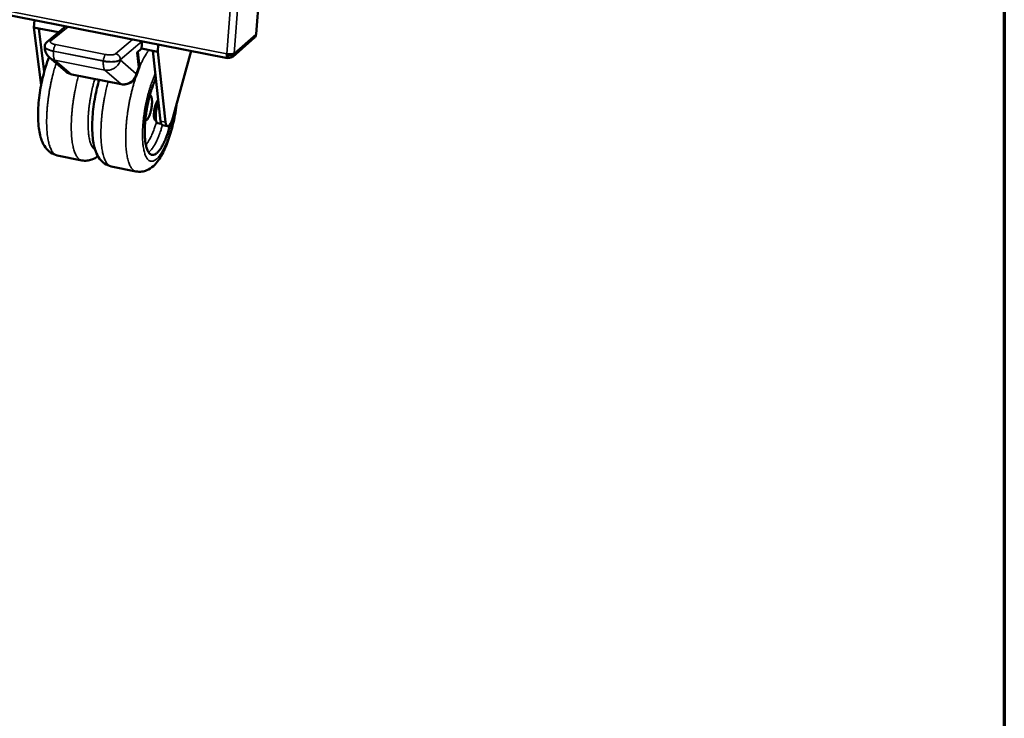
# Model space of a CAD drawing. Units: millimetres. Extents: x 65 to 5867, y 100 to 4100.
# Drawn here: x 5539 to 5840, y 3202 to 3416 of the extents above; entities that cross this region are included whole.
import ezdxf

# ---------------------------------------------------------------- set-up
doc = ezdxf.new("R2010")
doc.units = ezdxf.units.MM
doc.header["$LTSCALE"] = 20
for name, color, linetype, lineweight in [('Border (ISO)', 7, 'Continuous', 70), ('Visible (ISO)', 7, 'Continuous', 50), ('Visible Narrow (ISO)', 7, 'Continuous', 35)]:
    doc.layers.add(name, color=color, linetype=linetype, lineweight=lineweight)

# ---------------------------------------------------------------- blocks, each defined once
blk = doc.blocks.new('Borders Default Border')
at = {"layer": 'Border (ISO)', "flags": 128}
blk.add_lwpolyline([(5, 5), (5, 205), (292, 205), (292, 5), (5, 5)], dxfattribs=at)

msp = doc.modelspace()

# ---------------------------------------------------------------- linework, layer by layer
at = {"layer": 'Visible (ISO)'}
for p, q in [((5611.58, 3411.32), (5637.73, 3761.55)), ((5521.79, 3419.99), (5602.77, 3404.08)), ((5543.89, 3415.65), (5543.73, 3413.41)), ((5545.23, 3413.12), (5543.73, 3413.41)), ((5545.9, 3395.76), (5543.73, 3413.41)), ((5551.27, 3411.93), (5545.23, 3413.12)), ((5545.23, 3413.12), (5546.86, 3399.88)), ((5553.5, 3413.76), (5547.74, 3409.02)), ((5576.74, 3409.2), (5576.58, 3406.95)), ((5604.4, 3404.48), (5611.11, 3410.36)), ((5547.04, 3407.68), (5547.03, 3407.6)), ((5576.58, 3406.95), (5575.11, 3405.7)), ((5580, 3406.28), (5576.58, 3406.95)), ((5581.52, 3405.98), (5580, 3406.28)), ((5582.41, 3384.79), (5580, 3406.28)), ((5581.69, 3408.22), (5581.52, 3405.98)), ((5591.7, 3406.26), (5586.08, 3385.78)), ((5548.45, 3404.25), (5553.37, 3400.01)), ((5575.93, 3401.45), (5575.42, 3405.96)), ((5583.92, 3384.49), (5581.52, 3405.98)), ((5603, 3405.07), (5602.9, 3405.09)), ((5603.15, 3405.08), (5602.91, 3405.26)), ((5603, 3405.07), (5602.94, 3404.16)), ((5602.94, 3404.27), (5603.08, 3404.17)), ((5603.15, 3405.08), (5603.08, 3404.17)), ((5574.9, 3398.57), (5575.92, 3401.4)), ((5555.26, 3399.09), (5570.39, 3396.07)), ((5581.01, 3384.94), (5580.87, 3384.97)), ((5582.6, 3383.98), (5581.52, 3384.2)), ((5584.51, 3383.24), (5583, 3383.54)), ((5550.85, 3374.34), (5558.34, 3372.81)), ((5574.88, 3369.43), (5567.35, 3370.97))]:
    msp.add_line(p, q, dxfattribs=at)
at = {"layer": 'Visible (ISO)', "flags": 128}
for points in [[(5548.45, 3404.25, -0.028807), (5548.02, 3404.66, -0.046861), (5547.8, 3404.94, -0.010667), (5547.45, 3405.53, -0.028804), (5547.34, 3405.76, -0.0292), (5547.25, 3406, -0.010948), (5547.08, 3406.66, -0.047679), (5547.02, 3407.02, -0.029225), (5547.03, 3407.6)], [(5602.6, 3405.31, 0.016378), (5603.03, 3405.24, 0.027891), (5603.29, 3405.22, 0.0043), (5603.81, 3405.22, 0.014271), (5603.97, 3405.22, 0.025926), (5604.16, 3405.24, 0.013332), (5604.53, 3405.31, 0.057768), (5604.65, 3405.35, 0.028893), (5604.88, 3405.48)], [(5575.62, 3401.23, 0.109273), (5575.75, 3401.25, 0.109273), (5575.86, 3401.33, 0.058711), (5575.9, 3401.38, 0.058711), (5575.93, 3401.45)], [(5555.26, 3399.09, -0.032084), (5554.74, 3399.23, -0.032084), (5554.25, 3399.43, -0.032129), (5553.79, 3399.69, -0.032129), (5553.37, 3400.01)], [(5574.9, 3398.57, -0.036031), (5574.62, 3397.95, -0.056324), (5574.37, 3397.59, -0.015801), (5573.85, 3397.02, -0.036065), (5573.59, 3396.8, -0.03563), (5573.12, 3396.49, -0.035759), (5572.62, 3396.26, -0.035125), (5572.29, 3396.16, -0.015111), (5571.52, 3396.01, -0.054846), (5571.08, 3395.99, -0.035079), (5570.39, 3396.07)], [(5585.47, 3384.14, -0.006253), (5585.15, 3382.94, -0.011575), (5584.95, 3382.3, -0.000609), (5584.44, 3380.73, -0.006135), (5584.38, 3380.57, -0.007735), (5584.1, 3379.83, -0.007015), (5583.76, 3379.01, -0.009554), (5583.47, 3378.36, -0.008405), (5583.11, 3377.64, -0.012501), (5582.82, 3377.1, -0.010634), (5582.44, 3376.48, -0.017457), (5582.15, 3376.06, -0.014436), (5581.77, 3375.57, -0.026074), (5581.48, 3375.26, -0.021784), (5581.1, 3374.93, -0.040563), (5580.8, 3374.72, -0.037236), (5580.45, 3374.56, -0.058814), (5580.15, 3374.48, -0.058963), (5579.84, 3374.47, -0.06319), (5579.55, 3374.54, -0.062729), (5579.29, 3374.68, -0.043963), (5579.01, 3374.9, -0.0461), (5578.79, 3375.17, -0.025398), (5578.54, 3375.57, -0.02975), (5578.36, 3375.93, -0.016162), (5578.16, 3376.48, -0.019575), (5578.02, 3376.95, -0.011589), (5577.87, 3377.63, -0.013734), (5577.77, 3378.21, -0.008991), (5577.67, 3379, -0.010305), (5577.61, 3379.68, -0.007394), (5577.56, 3380.55, -0.008211), (5577.55, 3381.33, -0.006386), (5577.55, 3382.27, -0.006897), (5577.58, 3383.13, -0.005761), (5577.64, 3384.11, -0.006071), (5577.72, 3385.03, -0.005412), (5577.83, 3386.03, -0.005576), (5577.95, 3387, -0.005285), (5578.1, 3388, -0.00533), (5578.27, 3388.99, -0.00536), (5578.47, 3389.97, -0.005294), (5578.68, 3390.96, -0.005651), (5578.91, 3391.9, -0.005462), (5579.16, 3392.87, -0.006203), (5579.42, 3393.75, -0.00586), (5579.71, 3394.67, -0.007109), (5579.77, 3394.84, -0.000809), (5580.31, 3396.34, -0.014287), (5580.51, 3396.84, -0.007214), (5580.95, 3397.82)], [(5577.71, 3384.96, 0.059216), (5577.92, 3384.97, 0.106533), (5578.03, 3385.01, 0.040543), (5578.24, 3385.17, 0.049109), (5578.38, 3385.33, 0.018706), (5578.6, 3385.65, 0.025383), (5578.73, 3385.9, 0.012344), (5578.93, 3386.33, 0.01577), (5579.07, 3386.67, 0.010133), (5579.23, 3387.16, 0.011603), (5579.35, 3387.6, 0.009396), (5579.48, 3388.11, 0.009819), (5579.58, 3388.61, 0.009776), (5579.66, 3389.11, 0.00939), (5579.73, 3389.64, 0.011489), (5579.76, 3390.09, 0.010077), (5579.78, 3390.61, 0.015513), (5579.78, 3390.98, 0.012204), (5579.74, 3391.46, 0.024772), (5579.7, 3391.74, 0.018208), (5579.61, 3392.12, 0.047595), (5579.54, 3392.32, 0.038601), (5579.4, 3392.55, 0.103743), (5579.31, 3392.63, 0.057145), (5579.12, 3392.72)], [(5580.87, 3384.97, -0.052171), (5580.69, 3385.09, -0.10003), (5580.61, 3385.18, -0.035865), (5580.5, 3385.45, -0.042958), (5580.44, 3385.68, -0.015752), (5580.37, 3386.11, -0.022233), (5580.35, 3386.42, -0.011746), (5580.35, 3386.92, -0.014492), (5580.38, 3387.33, -0.010672), (5580.43, 3387.85, -0.011461), (5580.5, 3388.32, -0.011215), (5580.6, 3388.81, -0.010652), (5580.72, 3389.31, -0.013802), (5580.84, 3389.71, -0.011458), (5581, 3390.19, -0.020481), (5581.09, 3390.39, -0.007812), (5581.33, 3390.89, -0.045023), (5581.43, 3391.05, -0.022268), (5581.68, 3391.34)], [(5581.52, 3384.2, -0.052575), (5581.32, 3384.32, -0.098407), (5581.23, 3384.41, -0.034894), (5581.1, 3384.68, -0.043903), (5581.03, 3384.9, -0.01668), (5580.94, 3385.33, -0.02302), (5580.91, 3385.64, -0.011779), (5580.89, 3386.16, -0.014747), (5580.9, 3386.57, -0.010075), (5580.93, 3387.12, -0.011235), (5580.98, 3387.61, -0.009772), (5581.07, 3388.16, -0.009885), (5581.17, 3388.69, -0.010752), (5581.2, 3388.85, -0.001963), (5581.43, 3389.72, -0.021522), (5581.53, 3390.04, -0.011142), (5581.76, 3390.63)], [(5586.08, 3385.78, -0.013453), (5585.92, 3385.23, -0.02233), (5585.8, 3384.9, -0.002807), (5585.55, 3384.3, -0.012062), (5585.48, 3384.17, -0.024306), (5585.35, 3383.93, -0.017962), (5585.15, 3383.62, -0.046048), (5585, 3383.45, -0.044527), (5584.81, 3383.31, -0.090865), (5584.66, 3383.24, -0.105476), (5584.51, 3383.24, -0.10333), (5584.37, 3383.3, -0.088187), (5584.25, 3383.42, -0.042035), (5584.18, 3383.54, -0.016255), (5584.05, 3383.85, -0.045585), (5583.97, 3384.13, -0.035939), (5583.92, 3384.49)], [(5582.41, 3384.79, 0.036029), (5582.45, 3384.43, 0.045678), (5582.53, 3384.15, 0.016316), (5582.66, 3383.86, 0.033896), (5582.73, 3383.73, 0.096634), (5582.81, 3383.65, 0.052592), (5583, 3383.54)]]:
    msp.add_lwpolyline(points, format="xyb", dxfattribs=at)
at = {"layer": 'Visible (ISO)'}
for points, knots in [([(5611.11, 3410.37), (5611.2, 3410.44), (5611.27, 3410.53), (5611.33, 3410.63), (5611.44, 3410.82), (5611.5, 3411.04), (5611.5, 3411.28)], [-0.4505548, -0.4505548, -0.4505548, -0.4505548, -0.2939453, -0.2939453, -0.2939453, 0, 0, 0, 0]), ([(5547.04, 3407.68), (5547.05, 3407.9), (5547.1, 3408.11), (5547.28, 3408.5), (5547.39, 3408.67), (5547.6, 3408.89), (5547.67, 3408.96), (5547.74, 3409.02)], [0, 0, 0, 0, 0.087318, 0.087318, 0.1732431, 0.1732431, 0.2143806, 0.2143806, 0.2143806, 0.2143806]), ([(5550.85, 3374.34), (5550.11, 3374.49), (5549.39, 3374.81), (5548.18, 3375.64), (5547.67, 3376.16), (5546.75, 3377.4), (5546.37, 3378.16), (5545.59, 3380.24), (5545.3, 3381.66), (5544.94, 3385.17), (5544.93, 3387.39), (5545.24, 3391.65), (5545.52, 3393.73), (5546.26, 3397.65), (5546.73, 3399.54), (5547.59, 3402.36), (5547.95, 3403.39), (5548.33, 3404.35)], [0, 0, 0, 0, 0.372794, 0.372794, 0.743382, 0.743382, 1.214477, 1.214477, 1.968121, 1.968121, 2.886855, 2.886855, 3.669008, 3.669008, 4.403781, 4.403781, 4.852791, 4.852791, 4.852791, 4.852791]), ([(5602.88, 3405.27), (5602.88, 3405.11), (5602.91, 3405.02), (5602.96, 3405.04), (5602.98, 3405.04), (5602.99, 3405.05), (5603, 3405.07)], [0.483922, 0.483922, 0.483922, 0.483922, 1.350716, 1.350716, 1.350716, 1.570796, 1.570796, 1.570796, 1.570796]), ([(5603.73, 3405.21), (5603.62, 3405.12), (5603.47, 3405.06), (5603.32, 3405.06), (5603.26, 3405.06), (5603.21, 3405.07), (5603.15, 3405.08)], [0.72224, 0.72224, 0.72224, 0.72224, 1.3507155, 1.3507155, 1.3507155, 1.5707963, 1.5707963, 1.5707963, 1.5707963]), ([(5567.35, 3370.97), (5566.61, 3371.12), (5565.89, 3371.44), (5564.69, 3372.26), (5564.19, 3372.77), (5563.28, 3373.99), (5562.91, 3374.73), (5562.14, 3376.76), (5561.85, 3378.15), (5561.48, 3381.62), (5561.46, 3383.84), (5561.76, 3388.12), (5562.03, 3390.2), (5562.74, 3394), (5563.16, 3395.77), (5563.63, 3397.42)], [0, 0, 0, 0, 0.366486, 0.366486, 0.730347, 0.730347, 1.190989, 1.190989, 1.932793, 1.932793, 2.85688, 2.85688, 3.640612, 3.640612, 4.321687, 4.321687, 4.321687, 4.321687]), ([(5587.38, 3390.51), (5587.26, 3389.46), (5587.1, 3388.39), (5586.57, 3385.45), (5586.14, 3383.56), (5585.13, 3380.05), (5584.55, 3378.38), (5583.26, 3375.37), (5582.53, 3374.01), (5580.79, 3371.56), (5579.71, 3370.44), (5577.72, 3369.59), (5577.19, 3369.44), (5576.07, 3369.29), (5575.46, 3369.31), (5574.88, 3369.43)], [3.213629, 3.213629, 3.213629, 3.213629, 3.623317, 3.623317, 4.354347, 4.354347, 5.084574, 5.084574, 5.848878, 5.848878, 6.728983, 6.728983, 7.004575, 7.004575, 7.294651, 7.294651, 7.294651, 7.294651]), ([(5563.25, 3374.12), (5562.7, 3373.69), (5562.08, 3373.31), (5560.92, 3372.89), (5560.44, 3372.77), (5559.41, 3372.68), (5558.86, 3372.7), (5558.34, 3372.81)], [6.3899207, 6.3899207, 6.3899207, 6.3899207, 6.7878424, 6.7878424, 7.0400544, 7.0400544, 7.3032805, 7.3032805, 7.3032805, 7.3032805])]:
    msp.add_open_spline(points, degree=3, knots=knots, dxfattribs=at)
for points in [[(5611.58, 3411.32), (5611.58, 3411.3), (5611.55, 3411.29), (5611.5, 3411.28)], [(5602.6, 3405.31), (5602.57, 3405.05), (5602.56, 3404.81), (5602.57, 3404.61)], [(5602.57, 3404.61), (5602.6, 3404.15), (5602.75, 3403.97), (5602.94, 3404.16)], [(5603.08, 3404.17), (5603.35, 3404.11), (5603.62, 3404.12), (5603.86, 3404.19)], [(5603.86, 3404.19), (5604.18, 3404.28), (5604.46, 3404.49), (5604.64, 3404.76)], [(5604.64, 3404.76), (5604.78, 3404.97), (5604.86, 3405.22), (5604.88, 3405.48)]]:
    msp.add_open_spline(points, degree=3, dxfattribs=at)
at = {"layer": 'Visible Narrow (ISO)'}
for p, q in [((5611.5, 3411.28), (5637.65, 3761.51)), ((5630.99, 3757.98), (5604.88, 3405.48)), ((5602.6, 3405.31), (5628.56, 3756.69)), ((5522, 3421.12), (5602.6, 3405.31)), ((5548.89, 3409.28), (5554.16, 3413.63)), ((5573.86, 3409.76), (5568.67, 3405.38)), ((5570.09, 3403.56), (5576.74, 3409.2)), ((5604.88, 3405.48), (5611.5, 3411.28)), ((5549.7, 3406.2), (5564.93, 3403.19)), ((5549.7, 3406.12), (5549.7, 3406.2)), ((5565.58, 3405.15), (5550.35, 3408.16)), ((5564.93, 3403.1), (5549.7, 3406.12)), ((5555.07, 3399.19), (5550.15, 3403.42)), ((5550.15, 3403.42), (5565.37, 3400.4)), ((5564.93, 3403.19), (5564.93, 3403.1)), ((5570.09, 3403.48), (5570.09, 3403.56)), ((5574.9, 3399.23), (5570.09, 3403.48)), ((5575.11, 3405.7), (5575.62, 3401.23)), ((5603.15, 3405.08), (5603.31, 3405.22)), ((5565.37, 3400.4), (5570.21, 3396.17)), ((5575.62, 3401.23), (5574.9, 3399.23)), ((5555.26, 3399.09), (5555.07, 3399.19)), ((5570.21, 3396.17), (5555.07, 3399.19)), ((5583.92, 3384.49), (5582.41, 3384.79))]:
    msp.add_line(p, q, dxfattribs=at)
at = {"layer": 'Visible Narrow (ISO)', "flags": 128}
for points in [[(5548.89, 3409.28, 0.056879), (5548.58, 3409.32, 0.056879), (5548.27, 3409.28, 0.054346), (5547.99, 3409.18, 0.054346), (5547.74, 3409.02)], [(5550.35, 3408.16, -0.020523), (5549.95, 3408.25, -0.031023), (5549.69, 3408.33, -0.006374), (5549.3, 3408.49, -0.017813), (5549.17, 3408.55, -0.045536), (5549, 3408.66, -0.044194), (5548.84, 3408.8, -0.094083), (5548.78, 3408.91, -0.076034), (5548.75, 3409.05, -0.153296), (5548.78, 3409.17, -0.114657), (5548.89, 3409.28)], [(5549.7, 3406.12, -0.01465), (5549.13, 3406.24, -0.024161), (5548.8, 3406.34, -0.003265), (5548.19, 3406.56, -0.01337), (5548.05, 3406.61, -0.025598), (5547.79, 3406.74, -0.019782), (5547.48, 3406.93, -0.045755), (5547.32, 3407.06, -0.03264), (5547.13, 3407.26, -0.093404), (5547.07, 3407.38, -0.052669), (5547.03, 3407.6)], [(5547.04, 3407.68, 0.052669), (5547.08, 3407.46, 0.093407), (5547.14, 3407.35, 0.032642), (5547.33, 3407.14, 0.045754), (5547.48, 3407.01, 0.019781), (5547.8, 3406.82, 0.025597), (5548.05, 3406.7, 0.013368), (5548.2, 3406.64, 0.003264), (5548.81, 3406.42, 0.02416), (5549.14, 3406.32, 0.014648), (5549.7, 3406.2)], [(5550.35, 3408.16, 0.025401), (5550.2, 3407.97, 0.051243), (5550.13, 3407.87, 0.010528), (5549.99, 3407.55, 0.022984), (5549.93, 3407.4, 0.013389), (5549.9, 3407.27, 0.003766), (5549.78, 3406.81, 0.026482), (5549.74, 3406.59, 0.015252), (5549.7, 3406.2)], [(5578.87, 3406.5, 0.011236), (5578.29, 3405.74, 0.022269), (5578.03, 3405.34, 0.001915), (5577.31, 3404.13, 0.010968), (5577.19, 3403.92, 0.007743), (5576.75, 3403.05, 0.008652), (5576.37, 3402.26, 0.006531), (5575.95, 3401.28, 0.007134), (5575.59, 3400.38, 0.005717), (5575.2, 3399.32, 0.006119), (5574.85, 3398.32, 0.005175), (5574.49, 3397.19, 0.005439), (5574.17, 3396.11, 0.004833), (5573.84, 3394.92, 0.004995), (5573.55, 3393.78, 0.00465), (5573.27, 3392.56, 0.004729), (5573.01, 3391.36, 0.004604), (5572.77, 3390.14, 0.004611), (5572.56, 3388.91, 0.004691), (5572.37, 3387.7, 0.004627), (5572.2, 3386.46, 0.00492), (5572.06, 3385.27, 0.004778), (5571.94, 3384.04, 0.00532), (5571.85, 3382.9, 0.005081), (5571.79, 3381.71, 0.00594), (5571.75, 3380.63, 0.005572), (5571.74, 3379.48, 0.006867), (5571.75, 3378.49, 0.006315), (5571.79, 3377.41, 0.008251), (5571.85, 3376.51, 0.007422), (5571.95, 3375.52, 0.010351), (5572.06, 3374.73, 0.009087), (5572.22, 3373.84, 0.01363), (5572.37, 3373.17, 0.011677), (5572.58, 3372.4, 0.018896), (5572.77, 3371.86, 0.015966), (5573.04, 3371.23, 0.027408), (5573.26, 3370.8, 0.0237), (5573.58, 3370.33, 0.040029), (5573.77, 3370.12, 0.020152), (5574.19, 3369.73, 0.070117), (5574.43, 3369.59, 0.041809), (5574.88, 3369.43)], [(5548.45, 3404.25, 0.032095), (5548.83, 3403.96, 0.032095), (5549.24, 3403.72, 0.032307), (5549.69, 3403.54, 0.032307), (5550.15, 3403.42)], [(5550.15, 3403.42, -0.032873), (5549.98, 3403.65, -0.064374), (5549.91, 3403.78, -0.01556), (5549.79, 3404.17, -0.029423), (5549.75, 3404.38, -0.013691), (5549.73, 3404.55, -0.003638), (5549.67, 3405.18, -0.024912), (5549.66, 3405.54, -0.015409), (5549.7, 3406.12)], [(5565.58, 3405.15, 0.025024), (5565.42, 3404.96, 0.050679), (5565.36, 3404.86, 0.01027), (5565.22, 3404.54, 0.022633), (5565.17, 3404.39, 0.013138), (5565.13, 3404.26, 0.003647), (5565.01, 3403.8, 0.026076), (5564.97, 3403.58, 0.014988), (5564.93, 3403.19)], [(5564.93, 3403.19, 0.010623), (5565.6, 3403.07, 0.019606), (5565.97, 3403.03, 0.00176), (5566.87, 3402.97, 0.01024), (5567.02, 3402.96, 0.012006), (5567.5, 3402.96, 0.010792), (5568.03, 3402.98, 0.015589), (5568.43, 3403.02, 0.012775), (5568.91, 3403.1, 0.023482), (5569.12, 3403.15, 0.009593), (5569.62, 3403.3, 0.049933), (5569.79, 3403.37, 0.025415), (5570.09, 3403.56)], [(5570.09, 3403.48, -0.025417), (5569.78, 3403.29, -0.049936), (5569.61, 3403.21, -0.009594), (5569.11, 3403.06, -0.023484), (5568.91, 3403.01, -0.012776), (5568.42, 3402.94, -0.01559), (5568.02, 3402.9, -0.010793), (5567.49, 3402.87, -0.012007), (5567.02, 3402.87, -0.010241), (5566.86, 3402.88, -0.00176), (5565.96, 3402.94, -0.019608), (5565.6, 3402.98, -0.010624), (5564.93, 3403.1)], [(5565.37, 3400.4, 0.032356), (5565.99, 3400.32, 0.051904), (5566.39, 3400.33, 0.013152), (5567.11, 3400.46, 0.03228), (5567.4, 3400.53, 0.031645), (5567.88, 3400.73, 0.031761), (5568.33, 3400.99, 0.031486), (5568.75, 3401.3, 0.031501), (5569.13, 3401.66, 0.031651), (5569.31, 3401.89, 0.01272), (5569.72, 3402.51, 0.050965), (5569.9, 3402.87, 0.031731), (5570.09, 3403.48)], [(5568.67, 3405.38, -0.026822), (5568.44, 3405.24, -0.053149), (5568.31, 3405.19, -0.010974), (5567.93, 3405.09, -0.024477), (5567.76, 3405.06, -0.013193), (5567.39, 3405.03, -0.016107), (5567.08, 3405.01, -0.012027), (5566.94, 3405.02, -0.002576), (5566.32, 3405.04, -0.023014), (5566.06, 3405.07, -0.012804), (5565.58, 3405.15)], [(5568.67, 3405.38, -0.043581), (5569.03, 3405.27, -0.06563), (5569.25, 3405.15, -0.022632), (5569.57, 3404.88, -0.042924), (5569.72, 3404.72, -0.044019), (5569.84, 3404.54, -0.023716), (5570.02, 3404.17, -0.067793), (5570.08, 3403.93, -0.044834), (5570.09, 3403.56)], [(5550.85, 3374.34, -0.040735), (5550.41, 3374.49, -0.068185), (5550.17, 3374.63, -0.019224), (5549.73, 3375.01, -0.039241), (5549.54, 3375.22, -0.023925), (5549.23, 3375.66, -0.027442), (5548.99, 3376.08, -0.016339), (5548.72, 3376.69, -0.019189), (5548.53, 3377.22, -0.012011), (5548.3, 3377.96, -0.013954), (5548.15, 3378.6, -0.009364), (5547.98, 3379.46, -0.010643), (5547.86, 3380.22, -0.00765), (5547.75, 3381.18, -0.008497), (5547.68, 3382.05, -0.006502), (5547.63, 3383.09, -0.007071), (5547.6, 3384.05, -0.005724), (5547.6, 3385.17, -0.006108), (5547.63, 3386.21, -0.005202), (5547.68, 3387.37, -0.005456), (5547.76, 3388.48, -0.004871), (5547.86, 3389.67, -0.005028), (5547.99, 3390.82, -0.004693), (5548.14, 3392.03, -0.004772), (5548.32, 3393.22, -0.004648), (5548.52, 3394.42, -0.004657), (5548.74, 3395.62, -0.004732), (5548.98, 3396.79, -0.004672), (5549.25, 3397.98, -0.004953), (5549.29, 3398.15, -0.000389), (5549.84, 3400.28, -0.009765), (5550.05, 3401.03, -0.004989), (5550.5, 3402.48)], [(5564.93, 3403.1, 0.015169), (5564.89, 3402.52, 0.024559), (5564.9, 3402.16, 0.003537), (5564.95, 3401.53, 0.013437), (5564.97, 3401.36, 0.029103), (5565.02, 3401.15, 0.01536), (5565.13, 3400.76, 0.06406), (5565.2, 3400.63, 0.032564), (5565.37, 3400.4)], [(5555.07, 3399.19, -0.032265), (5554.61, 3399.31, -0.032265), (5554.16, 3399.49, -0.032058), (5553.75, 3399.72, -0.032058), (5553.37, 3400.01)], [(5557.33, 3398.68, 0.004702), (5556.93, 3397.16, 0.009149), (5556.75, 3396.38, 0.000346), (5556.28, 3394.17, 0.00467), (5556.24, 3394.01, 0.004604), (5556.02, 3392.81, 0.004593), (5555.83, 3391.61, 0.004722), (5555.65, 3390.43, 0.004642), (5555.5, 3389.23, 0.004981), (5555.38, 3388.08, 0.004823), (5555.27, 3386.88, 0.005409), (5555.2, 3385.78, 0.005155), (5555.14, 3384.62, 0.00606), (5555.12, 3383.59, 0.005676), (5555.12, 3382.48, 0.007021), (5555.15, 3381.52, 0.006453), (5555.2, 3380.48, 0.008444), (5555.27, 3379.62, 0.007598), (5555.38, 3378.66, 0.010585), (5555.5, 3377.91, 0.009308), (5555.66, 3377.05, 0.013894), (5555.82, 3376.41, 0.011949), (5556.03, 3375.67, 0.019133), (5556.23, 3375.14, 0.016274), (5556.5, 3374.54, 0.027419), (5556.73, 3374.13, 0.023878), (5557.04, 3373.68, 0.039319), (5557.23, 3373.48, 0.019319), (5557.66, 3373.1, 0.068398), (5557.9, 3372.96, 0.040846), (5558.34, 3372.81)], [(5562.42, 3376.06, -0.034186), (5562.02, 3376.34, -0.061517), (5561.84, 3376.53, -0.014897), (5561.48, 3377.05, -0.032211), (5561.34, 3377.3, -0.017811), (5561.09, 3377.87, -0.021358), (5560.92, 3378.36, -0.012588), (5560.73, 3379.06, -0.014922), (5560.6, 3379.67, -0.00964), (5560.47, 3380.5, -0.011097), (5560.38, 3381.22, -0.007827), (5560.3, 3382.14, -0.008745), (5560.26, 3382.97, -0.00667), (5560.25, 3383.97, -0.007255), (5560.26, 3384.89, -0.005931), (5560.29, 3385.95, -0.006299), (5560.35, 3386.95, -0.005484), (5560.45, 3388.04, -0.0057), (5560.56, 3389.09, -0.005261), (5560.7, 3390.19, -0.005359), (5560.86, 3391.28, -0.005232), (5561.05, 3392.37, -0.005225), (5561.27, 3393.47, -0.005391), (5561.3, 3393.64, -0.000462), (5561.76, 3395.62, -0.010581), (5561.93, 3396.32, -0.00544), (5562.32, 3397.68)], [(5574.9, 3399.23, -0.031773), (5574.71, 3398.62, -0.051016), (5574.54, 3398.27, -0.012747), (5574.13, 3397.65, -0.031695), (5573.94, 3397.42, -0.031543), (5573.57, 3397.06, -0.03153), (5573.15, 3396.75, -0.031788), (5572.7, 3396.5, -0.031678), (5572.22, 3396.3, -0.032286), (5571.94, 3396.23, -0.013154), (5571.22, 3396.1, -0.051897), (5570.83, 3396.09, -0.03236), (5570.21, 3396.17)], [(5574.9, 3398.57, 0.038629), (5574.94, 3398.72, 0.038629), (5574.95, 3398.88, 0.04237), (5574.94, 3399.06, 0.04237), (5574.9, 3399.23)], [(5587.06, 3389.33, -0.005038), (5586.85, 3387.92, -0.009676), (5586.71, 3387.19, -0.000397), (5586.32, 3385.21, -0.00499), (5586.28, 3385.06, -0.005275), (5586.04, 3384.04, -0.005121), (5585.78, 3382.99, -0.00572), (5585.51, 3382.02, -0.005442), (5585.2, 3381.01, -0.006443), (5584.91, 3380.12, -0.005996), (5584.57, 3379.17, -0.007567), (5584.26, 3378.37, -0.006871), (5583.89, 3377.5, -0.009311), (5583.57, 3376.81, -0.008223), (5583.18, 3376.03, -0.012081), (5582.85, 3375.45, -0.010349), (5582.45, 3374.79, -0.016638), (5582.13, 3374.33, -0.01388), (5581.71, 3373.8, -0.024369), (5581.4, 3373.46, -0.020395), (5580.98, 3373.08, -0.037163), (5580.66, 3372.86, -0.033512), (5580.28, 3372.65, -0.053949), (5579.95, 3372.55, -0.053366), (5579.61, 3372.52, -0.061312), (5579.29, 3372.56, -0.061141), (5578.99, 3372.69, -0.046668), (5578.69, 3372.89, -0.048223), (5578.43, 3373.15, -0.028065), (5578.15, 3373.53, -0.032125), (5577.95, 3373.89, -0.017692), (5577.71, 3374.44, -0.021248), (5577.55, 3374.92, -0.012476), (5577.36, 3375.61, -0.014811), (5577.23, 3376.2, -0.009531), (5577.1, 3377, -0.010987), (5577.01, 3377.7, -0.007717), (5576.94, 3378.61, -0.008636), (5576.89, 3379.41, -0.006555), (5576.87, 3380.39, -0.007142), (5576.88, 3381.29, -0.005806), (5576.91, 3382.33, -0.00618), (5576.97, 3383.3, -0.005344), (5577.05, 3384.38, -0.005569), (5577.16, 3385.41, -0.0051), (5577.29, 3386.5, -0.00521), (5577.44, 3387.56, -0.00504), (5577.62, 3388.65, -0.005052), (5577.82, 3389.73, -0.005156), (5578.04, 3390.79, -0.005071), (5578.29, 3391.86, -0.005465), (5578.54, 3392.87, -0.005271), (5578.83, 3393.92, -0.006011), (5579.11, 3394.87, -0.005677), (5579.43, 3395.86, -0.006879), (5579.49, 3396.04, -0.000756), (5580.09, 3397.66, -0.013822), (5580.31, 3398.2, -0.006974), (5580.79, 3399.27)], [(5567.35, 3370.97, -0.041079), (5566.91, 3371.12, -0.068825), (5566.67, 3371.26, -0.019519), (5566.25, 3371.63, -0.039488), (5566.06, 3371.84, -0.023812), (5565.75, 3372.29, -0.027398), (5565.52, 3372.7, -0.016173), (5565.26, 3373.3, -0.019052), (5565.07, 3373.83, -0.011856), (5564.85, 3374.57, -0.013803), (5564.7, 3375.21, -0.009227), (5564.54, 3376.07, -0.010502), (5564.42, 3376.83, -0.007527), (5564.32, 3377.78, -0.008369), (5564.25, 3378.65, -0.00639), (5564.19, 3379.69, -0.006955), (5564.17, 3380.65, -0.005619), (5564.17, 3381.75, -0.006), (5564.2, 3382.79, -0.005102), (5564.25, 3383.95, -0.005355), (5564.33, 3385.06, -0.004773), (5564.43, 3386.25, -0.00493), (5564.56, 3387.4, -0.004594), (5564.71, 3388.61, -0.004673), (5564.88, 3389.8, -0.004545), (5565.08, 3391, -0.004556), (5565.3, 3392.2, -0.004621), (5565.34, 3392.36, -0.000339), (5565.81, 3394.57, -0.009058), (5565.99, 3395.35, -0.004653), (5566.39, 3396.87)], [(5581.14, 3384.58, -0.00644), (5580.85, 3383.58, -0.011858), (5580.67, 3383.04, -0.000644), (5580.21, 3381.75, -0.006312), (5580.16, 3381.61, -0.008134), (5579.91, 3381, -0.007322), (5579.61, 3380.33, -0.010185), (5579.36, 3379.81, -0.008899), (5579.04, 3379.22, -0.013498), (5578.94, 3379.05, -0.002915), (5578.46, 3378.29, -0.027574), (5578.28, 3378.04, -0.013955), (5577.88, 3377.58)], [(5578.7, 3375.29, 0.019222), (5579.14, 3375.64, 0.037302), (5579.34, 3375.84, 0.005336), (5579.84, 3376.46, 0.018402), (5579.98, 3376.64, 0.011174), (5580.34, 3377.19, 0.013144), (5580.62, 3377.66, 0.00874), (5580.97, 3378.31, 0.009975), (5581.25, 3378.89, 0.007209), (5581.58, 3379.63, 0.007996), (5581.85, 3380.3, 0.006218), (5581.9, 3380.45, 0.000624), (5582.42, 3381.87, 0.011682), (5582.61, 3382.46, 0.00634), (5582.94, 3383.56)]]:
    msp.add_lwpolyline(points, format="xyb", dxfattribs=at)
at = {"layer": 'Visible Narrow (ISO)'}
for points, knots in [([(5602.57, 3404.61), (5602.63, 3404.66), (5602.69, 3404.72), (5602.79, 3404.82), (5602.83, 3404.87), (5602.9, 3404.94), (5602.92, 3404.97), (5602.97, 3405.02), (5602.98, 3405.05), (5603, 3405.07)], [-0.1901856, -0.1901856, -0.1901856, -0.1901856, -0.1204655, -0.1204655, -0.0644032, -0.0644032, -0.0304373, -0.0304373, 0, 0, 0, 0]), ([(5603.15, 3405.08), (5603.19, 3405.07), (5603.23, 3405.06), (5603.32, 3405.04), (5603.36, 3405.03), (5603.5, 3405), (5603.58, 3404.99), (5603.75, 3404.95), (5603.83, 3404.93), (5603.91, 3404.91)], [-0.19195495, -0.19195495, -0.19195495, -0.19195495, -0.17571081, -0.17571081, -0.15860211, -0.15860211, -0.12456001, -0.12456001, -0.09407722, -0.09407722, -0.09407722, -0.09407722]), ([(5603.86, 3404.19), (5603.87, 3404.34), (5603.88, 3404.49), (5603.9, 3404.73), (5603.9, 3404.82), (5603.91, 3404.91)], [-0.14651994, -0.14651994, -0.14651994, -0.14651994, -0.08687293, -0.08687293, -0.04974175, -0.04974175, -0.04974175, -0.04974175]), ([(5603.91, 3404.91), (5603.91, 3405), (5603.92, 3405.09), (5603.92, 3405.19), (5603.92, 3405.2), (5603.92, 3405.22)], [-0.09750717, -0.09750717, -0.09750717, -0.09750717, -0.06440322, -0.06440322, -0.05846682, -0.05846682, -0.05846682, -0.05846682]), ([(5603.91, 3404.91), (5603.98, 3404.9), (5604.05, 3404.88), (5604.3, 3404.83), (5604.47, 3404.8), (5604.64, 3404.76)], [-0.09407722, -0.09407722, -0.09407722, -0.09407722, -0.06598533, -0.06598533, 0, 0, 0, 0])]:
    msp.add_open_spline(points, degree=3, knots=knots, dxfattribs=at)

# ---------------------------------------------------------------- block references
at = {"xscale": 20, "yscale": 20, "zscale": 20}
msp.add_blockref('Borders Default Border', (0, 0), dxfattribs=at)

doc.saveas('drawing.dxf')
